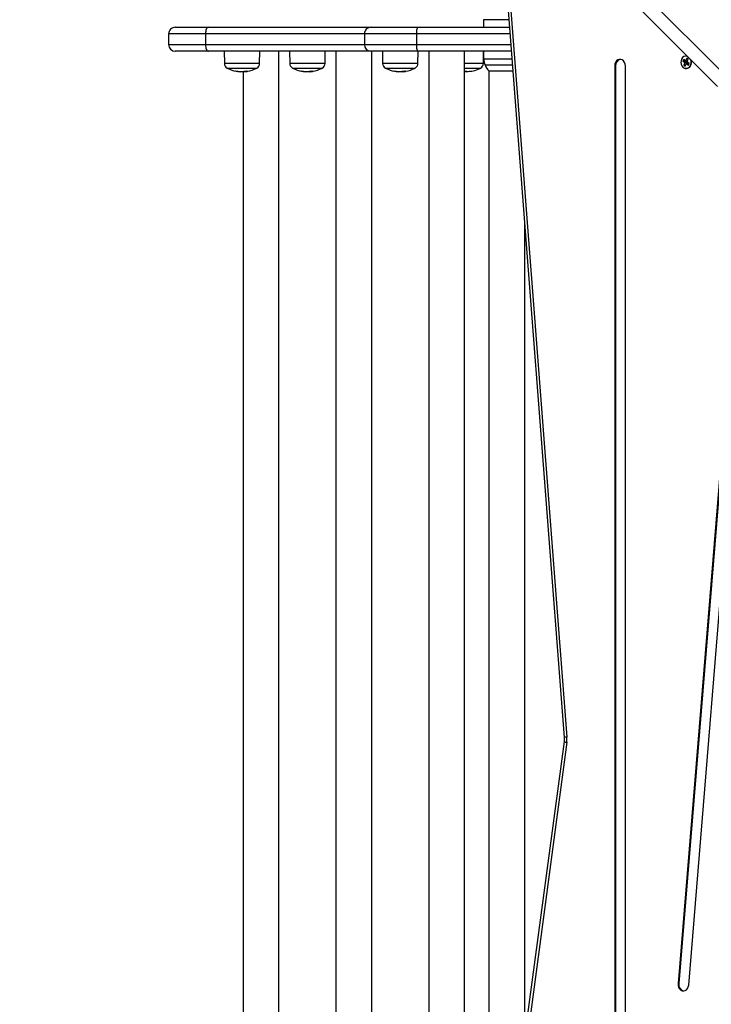
# Model space of a CAD drawing. Units: millimetres. Extents: x 0.5 to 19.6, y 2.6 to 20.3.
# Drawn here: x 5.1 to 5.6, y 7.7 to 8.5 of the extents above; entities that cross this region are included whole.
import ezdxf

# ---------------------------------------------------------------- set-up
doc = ezdxf.new("R2010")
doc.units = ezdxf.units.MM
doc.layers.get('Defpoints').update_dxf_attribs({"color": 9})
doc.layers.add('DIASTASEIS', color=253, linetype='Continuous', lineweight=5)
doc.styles.get("Standard").update_dxf_attribs({"font": 'ARIALN.TTF'})
doc.dimstyles.get("Standard").update_dxf_attribs({"dimtxt": 0.18, "dimasz": 0.15, "dimexe": 0.18, "dimexo": 0.0625, "dimgap": 0.09, "dimtad": 0, "dimtih": 1, "dimtoh": 1, "dimzin": 0, "dimdsep": 46, "dimtxsty": 'Standard', "dimblk": 'OBLIQUE', "dimcen": 0.09, "dimadec": 0, "dimazin": 0, "dimtfac": 1, "dimtofl": 0, "dimtmove": 0, "dimatfit": 3, "dimfxl": 1, "dimtolj": 1, "dimtzin": 0, "dimarcsym": 0})

# ---------------------------------------------------------------- blocks, each defined once
blk = doc.blocks.new('_Oblique')
at = {"color": 0, "linetype": 'ByBlock', "lineweight": -2}
blk.add_line((-0.5, -0.5), (0.5, 0.5), dxfattribs=at)
blk = doc.blocks.new('*D55')
at = {"layer": 'Defpoints', "color": 0}
for p in [(1.66296, 10.33599), (11.30793, 8.95007), (11.30793, 2.77827)]:
    blk.add_point(p, dxfattribs=at)
at = {"layer": 'DIASTASEIS', "color": 0, "lineweight": -2}
for p, q in [((1.66296, 10.27349), (1.66296, 2.59827)), ((11.30793, 8.88757), (11.30793, 2.59827)), ((1.66296, 2.77827), (6.20396, 2.77827)), ((11.30793, 2.77827), (6.76692, 2.77827))]:
    blk.add_line(p, q, dxfattribs=at)
at = {"layer": 'DIASTASEIS', "color": 0, "linetype": 'ByBlock', "lineweight": -2, "xscale": 0.15, "yscale": 0.15, "zscale": 0.15, "rotation": 180}
blk.add_blockref('_Oblique', (1.66296, 2.77827), dxfattribs=at)
at = {"layer": 'DIASTASEIS', "color": 0, "linetype": 'ByBlock', "lineweight": -2, "xscale": 0.15, "yscale": 0.15, "zscale": 0.15}
blk.add_blockref('_Oblique', (11.30793, 2.77827), dxfattribs=at)
at = {"layer": 'DIASTASEIS', "color": 0, "insert": (6.48544, 2.77827), "char_height": 0.18, "attachment_point": 5}
blk.add_mtext('\\A1;\\A1;9.70', dxfattribs=at)
blk = doc.blocks.new('*D71')
at = {"layer": 'Defpoints', "color": 0}
for p in [(3.61753, 9.39642), (9.80793, 8.94899), (3.61753, 3.09293)]:
    blk.add_point(p, dxfattribs=at)
at = {"layer": 'DIASTASEIS', "color": 0, "lineweight": -2}
for p, q in [((3.61753, 9.33392), (3.61753, 2.91293)), ((9.80793, 8.88649), (9.80793, 2.91293)), ((3.61753, 3.09293), (6.43082, 3.09293)), ((9.80793, 3.09293), (6.99464, 3.09293))]:
    blk.add_line(p, q, dxfattribs=at)
at = {"layer": 'DIASTASEIS', "color": 0, "linetype": 'ByBlock', "lineweight": -2, "xscale": 0.15, "yscale": 0.15, "zscale": 0.15}
for p, rotation in [((3.61753, 3.09293), 180), ((9.80793, 3.09293), 360)]:
    blk.add_blockref('_Oblique', p, dxfattribs=dict(at, rotation=rotation))
at = {"layer": 'DIASTASEIS', "color": 0, "insert": (6.71273, 3.09293), "char_height": 0.18, "attachment_point": 5}
blk.add_mtext('\\A1;6.20', dxfattribs=at)
blk = doc.blocks.new('S024_')
at = {"color": 7, "linetype": 'Continuous', "lineweight": 25}
for p, q in [((9.91026, 32.42124), (9.95927, 32.78763)), ((9.91222, 32.42058), (9.96122, 32.78697)), ((9.98705, 32.66539), (9.98705, 31.90139)), ((10.01395, 31.90139), (10.01395, 32.66539)), ((10.05693, 32.66539), (10.05693, 31.90139)), ((10.08383, 31.90139), (10.08383, 32.66539)), ((10.12681, 32.66539), (10.12681, 31.90139)), ((9.86621, 32.65428), (9.86621, 31.91251)), ((9.87361, 31.91251), (9.87361, 32.65428)), ((9.87421, 31.91251), (9.87421, 32.65428)), ((9.96877, 31.91636), (9.96877, 32.65043)), ((10.15371, 31.91687), (10.15371, 32.64993)), ((9.94187, 32.64232), (9.94187, 32.03131)), ((9.81857, 32.60385), (9.77055, 32.01527)), ((9.7779, 32.01425), (9.82592, 32.60283)), ((9.7785, 32.01425), (9.82652, 32.60283)), ((9.82592, 32.60283), (9.82652, 32.60283)), ((9.95927, 31.77916), (9.91016, 32.41733)), ((9.96125, 31.77954), (9.91214, 32.41771)), ((9.79687, 31.92786), (9.98769, 31.73704)), ((9.98321, 31.72738), (9.79238, 31.9182)), ((9.95071, 31.91647), (9.96867, 31.91647)), ((9.98305, 31.91656), (9.98305, 31.91656)), ((9.98629, 31.91688), (9.98705, 31.91686)), ((9.98629, 31.91633), (9.98629, 31.91688)), ((10.03165, 31.91651), (10.03165, 31.91656)), ((10.03483, 31.91654), (10.03483, 31.91688)), ((10.03667, 31.91657), (10.03667, 31.91679)), ((10.03927, 31.91635), (10.03927, 31.91647)), ((10.03942, 31.91633), (10.03942, 31.91645)), ((10.10153, 31.91651), (10.10153, 31.91656)), ((10.10471, 31.91654), (10.10471, 31.91688)), ((10.10655, 31.91657), (10.10655, 31.91679)), ((10.10915, 31.91635), (10.10915, 31.91647)), ((10.1093, 31.91633), (10.1093, 31.91645)), ((10.1507, 31.91651), (10.1507, 31.91656)), ((10.15389, 31.91654), (10.15389, 31.91688)), ((10.15573, 31.91657), (10.15573, 31.91679)), ((10.15833, 31.91635), (10.15833, 31.91647)), ((10.15848, 31.91633), (10.15848, 31.91645)), ((9.81878, 31.91186), (9.81819, 31.91055)), ((9.81819, 31.91055), (9.81957, 31.90956)), ((9.81907, 31.91038), (9.81834, 31.9109)), ((9.82017, 31.91086), (9.81878, 31.91186)), ((9.81965, 31.90922), (9.81885, 31.90748)), ((9.81907, 31.91038), (9.82017, 31.91086)), ((9.81934, 31.91047), (9.81932, 31.91049)), ((9.81934, 31.91047), (9.82044, 31.91095)), ((9.81957, 31.90956), (9.81947, 31.90934)), ((9.81947, 31.90934), (9.81965, 31.90922)), ((9.8195, 31.90891), (9.82069, 31.90847)), ((9.81958, 31.90888), (9.81965, 31.90905)), ((9.81965, 31.90905), (9.82096, 31.90856)), ((9.81989, 31.91008), (9.82026, 31.91087)), ((9.81989, 31.91008), (9.82148, 31.91021)), ((9.82007, 31.90995), (9.81989, 31.91008)), ((9.81997, 31.90974), (9.82007, 31.90995)), ((9.81997, 31.90974), (9.82155, 31.90987)), ((9.82135, 31.90874), (9.81997, 31.90974)), ((9.82007, 31.90995), (9.82165, 31.91008)), ((9.82027, 31.91108), (9.82017, 31.91086)), ((9.82044, 31.91095), (9.82027, 31.91108)), ((9.82124, 31.91269), (9.82044, 31.91095)), ((9.82084, 31.91182), (9.82228, 31.91194)), ((9.8212, 31.90839), (9.82135, 31.90874)), ((9.82228, 31.91194), (9.82124, 31.91269)), ((9.82135, 31.90874), (9.82294, 31.90887)), ((9.82148, 31.91021), (9.82228, 31.91194)), ((9.82165, 31.91008), (9.82148, 31.91021)), ((9.82155, 31.90987), (9.82165, 31.91008)), ((9.82294, 31.90887), (9.82155, 31.90987)), ((9.82234, 31.90757), (9.82294, 31.90887)), ((9.87361, 31.91251), (9.87421, 31.91251)), ((9.95106, 31.91191), (9.97168, 31.91191)), ((9.97299, 31.91058), (9.97291, 31.90139)), ((9.97299, 31.91058), (9.98705, 31.91058)), ((9.98705, 31.91407), (9.97509, 31.91407)), ((9.97551, 31.91429), (9.98705, 31.91429)), ((10.02217, 31.91058), (10.02209, 31.90139)), ((10.02217, 31.91058), (10.02239, 31.91058)), ((10.02239, 31.91058), (10.04871, 31.91058)), ((10.04661, 31.91407), (10.02427, 31.91407)), ((10.02469, 31.91429), (10.04619, 31.91429)), ((10.04879, 31.90139), (10.04871, 31.91058)), ((10.09205, 31.91058), (10.09197, 31.90139)), ((10.09205, 31.91058), (10.09227, 31.91058)), ((10.09227, 31.91058), (10.11859, 31.91058)), ((10.11649, 31.91407), (10.09415, 31.91407)), ((10.09457, 31.91429), (10.11607, 31.91429)), ((10.11867, 31.90139), (10.11859, 31.91058)), ((10.14122, 31.91058), (10.14114, 31.90139)), ((10.14122, 31.91058), (10.14145, 31.91058)), ((10.14145, 31.91058), (10.16776, 31.91058)), ((10.16566, 31.91407), (10.14332, 31.91407)), ((10.14374, 31.91429), (10.16524, 31.91429)), ((10.16784, 31.90139), (10.16776, 31.91058)), ((9.81885, 31.90748), (9.81989, 31.90674)), ((9.81989, 31.90674), (9.82069, 31.90847)), ((9.82069, 31.90847), (9.82086, 31.90835)), ((9.82086, 31.90835), (9.82096, 31.90856)), ((9.82096, 31.90856), (9.82234, 31.90757)), ((9.95321, 31.90711), (9.95143, 31.90711)), ((9.95187, 31.90139), (10.02229, 31.90139)), ((9.97277, 31.90711), (9.95321, 31.90711)), ((9.97287, 31.90139), (9.97277, 31.90711)), ((10.02229, 31.90139), (10.05747, 31.90139)), ((10.05747, 31.90139), (10.17975, 31.90139)), ((10.17975, 31.90139), (10.20467, 31.90139)), ((10.02338, 31.89639), (9.95226, 31.89639)), ((10.02338, 31.88839), (10.02338, 31.89639)), ((10.06247, 31.89639), (10.02338, 31.89639)), ((10.06247, 31.88839), (10.06247, 31.89639)), ((10.18198, 31.89639), (10.06247, 31.89639)), ((10.18198, 31.88839), (10.18198, 31.89639)), ((10.20967, 31.89639), (10.18198, 31.89639)), ((10.20967, 31.88839), (10.20967, 31.89639)), ((9.95287, 31.88839), (10.02338, 31.88839)), ((10.02338, 31.88839), (10.06247, 31.88839)), ((10.06247, 31.88839), (10.18198, 31.88839)), ((10.18198, 31.88839), (10.20967, 31.88839)), ((10.02229, 31.88339), (9.95326, 31.88339)), ((9.97277, 31.87768), (9.97287, 31.88339)), ((10.05747, 31.88339), (10.02229, 31.88339)), ((10.17975, 31.88339), (10.05747, 31.88339)), ((10.20467, 31.88339), (10.17975, 31.88339)), ((9.9537, 31.87768), (9.97277, 31.87768))]:
    blk.add_line(p, q, dxfattribs=at)
at = {"color": 7, "linetype": 'Continuous', "lineweight": 25, "flags": 128}
for points in [[(9.82652, 32.60283), (9.82648, 32.60426), (9.82611, 32.6056), (9.82546, 32.60677), (9.82457, 32.60766), (9.82352, 32.60819), (9.82238, 32.60834), (9.82127, 32.60808), (9.82025, 32.60743), (9.81942, 32.60646), (9.81885, 32.60523), (9.81857, 32.60385)], [(9.81691, 31.90782), (9.81665, 31.90893), (9.81662, 31.91025), (9.81688, 31.91152), (9.8174, 31.91266), (9.81815, 31.91359), (9.81908, 31.91422), (9.8201, 31.91452), (9.82115, 31.91446), (9.82215, 31.91406), (9.82262, 31.91371)], [(9.82386, 31.90735), (9.82425, 31.90855), (9.82437, 31.90983), (9.8242, 31.91111), (9.82376, 31.91229), (9.82309, 31.91327), (9.82223, 31.91399), (9.82124, 31.91439), (9.82021, 31.91445), (9.8192, 31.91415), (9.81829, 31.91353), (9.81755, 31.91262), (9.81704, 31.9115), (9.81678, 31.91024), (9.81681, 31.90894), (9.81711, 31.90771), (9.81717, 31.90756)], [(9.86621, 31.91251), (9.86638, 31.9111), (9.86685, 31.90981), (9.86759, 31.90873), (9.86855, 31.90796), (9.86964, 31.90756), (9.87078, 31.90756), (9.87187, 31.90796), (9.87283, 31.90873), (9.87357, 31.90981), (9.87404, 31.9111), (9.87421, 31.91251)], [(10.02338, 31.89639), (10.02336, 31.89737), (10.02329, 31.89831), (10.02319, 31.89917), (10.02306, 31.89993), (10.02289, 31.90055), (10.0227, 31.90101), (10.0225, 31.9013), (10.02229, 31.90139)], [(10.18198, 31.89639), (10.18194, 31.89737), (10.18181, 31.89831), (10.1816, 31.89917), (10.18133, 31.89993), (10.18099, 31.90055), (10.1806, 31.90101), (10.18018, 31.9013), (10.17975, 31.90139)], [(10.02229, 31.88339), (10.0225, 31.88349), (10.0227, 31.88377), (10.02289, 31.88424), (10.02306, 31.88486), (10.02319, 31.88562), (10.02329, 31.88648), (10.02336, 31.88742), (10.02338, 31.88839)], [(10.17975, 31.88339), (10.18018, 31.88349), (10.1806, 31.88377), (10.18099, 31.88424), (10.18133, 31.88486), (10.1816, 31.88562), (10.18181, 31.88648), (10.18194, 31.88742), (10.18198, 31.88839)]]:
    blk.add_lwpolyline(points, dxfattribs=at)
at = {"color": 7, "linetype": 'Continuous', "lineweight": 25}
for centre, radius, start, end in [((9.82125, 32.60369), 0.00475, 349.68033, 77.88307), ((9.92882, 32.41877), 0.01872, 172.39961, 184.40292), ((9.91018, 32.41778), 0.00347, 53.96525, 88.53008), ((9.91013, 32.42275), 0.00542, 270.23528, 291.69059), ((9.95532, 31.90439), 0.018, 24.67637, 42.12642), ((9.98626, 31.89339), 0.0235, 103.59284, 117.22248), ((9.98327, 31.90608), 0.01046, 93.85836, 104.0811), ((9.98374, 31.90317), 0.0134, 76.09823, 102.95844), ((10.03544, 31.89339), 0.0235, 100.45936, 117.22248), ((10.03544, 31.89339), 0.0235, 98.51394, 100.45936), ((10.03134, 31.91569), 0.000867, 38.29434, 76.64262), ((10.03544, 31.89339), 0.0235, 93.39211, 98.51394), ((10.03608, 31.89403), 0.02255, 79.28788, 99.98721), ((10.03516, 31.89416), 0.02269, 79.56511, 86.18539), ((10.03967, 31.91553), 0.000954, 42.52958, 105.34863), ((10.03544, 31.89339), 0.0235, 62.77752, 79.24742), ((10.10532, 31.89339), 0.0235, 100.45936, 117.22248), ((10.10532, 31.89339), 0.0235, 98.51394, 100.45936), ((10.10122, 31.91569), 0.000867, 38.29434, 76.64262), ((10.10532, 31.89339), 0.0235, 93.39211, 98.51394), ((10.10596, 31.89403), 0.02255, 79.28788, 99.98721), ((10.10504, 31.89416), 0.02269, 79.56511, 86.18539), ((10.10955, 31.91553), 0.000954, 42.52958, 105.34863), ((10.10532, 31.89339), 0.0235, 62.77752, 79.24742), ((10.15449, 31.89339), 0.0235, 100.45936, 117.22248), ((10.15449, 31.89339), 0.0235, 98.51394, 100.45936), ((10.15039, 31.91569), 0.000867, 38.29434, 76.64262), ((10.15449, 31.89339), 0.0235, 93.39211, 98.51394), ((10.15513, 31.89403), 0.02255, 79.28788, 99.98721), ((10.15422, 31.89416), 0.02269, 79.56511, 86.18539), ((10.15873, 31.91553), 0.000954, 42.52958, 105.34863), ((10.15449, 31.89339), 0.0235, 62.77752, 79.24742), ((9.86903, 31.91204), 0.0046, 281.05911, 5.84552), ((9.96078, 31.9069), 0.012, 1, 24.67637), ((9.97699, 31.91055), 0.004, 118.38274, 179.5), ((9.98626, 31.89339), 0.0235, 117.22248, 118.38274), ((10.02617, 31.91055), 0.004, 118.38274, 179.5), ((10.03544, 31.89339), 0.0235, 117.22248, 118.38274), ((10.03544, 31.89339), 0.0235, 61.61726, 62.77752), ((10.04471, 31.91055), 0.004, 0.5, 61.61726), ((10.09605, 31.91055), 0.004, 118.38274, 179.5), ((10.10532, 31.89339), 0.0235, 117.22248, 118.38274), ((10.10532, 31.89339), 0.0235, 61.61726, 62.77752), ((10.11459, 31.91055), 0.004, 0.5, 61.61726), ((10.14522, 31.91055), 0.004, 118.38274, 179.5), ((10.15449, 31.89339), 0.0235, 117.22248, 118.38274), ((10.15449, 31.89339), 0.0235, 61.61726, 62.77752), ((10.16376, 31.91055), 0.004, 0.5, 61.61726), ((9.8205, 31.90857), 0.00358, 255.91241, 339.96706), ((10.05747, 31.89639), 0.005, 0, 90), ((10.20467, 31.89639), 0.005, 0, 90), ((10.05747, 31.88839), 0.005, 270, 0), ((10.20467, 31.88839), 0.005, 270, 0)]:
    blk.add_arc(centre, radius, start, end, dxfattribs=at)
for points, knots in [([(9.91214, 32.41771), (9.91212, 32.41799), (9.91207, 32.41882), (9.91212, 32.41978), (9.9122, 32.42045), (9.91222, 32.42058)], [0, 0, 0, 0, 0.2910644, 0.8651127, 1, 1, 1, 1]), ([(9.98074, 31.91623), (9.98073, 31.91623), (9.98071, 31.91623), (9.9807, 31.91622), (9.98069, 31.91622), (9.98069, 31.91622), (9.9807, 31.91622), (9.98071, 31.91623), (9.98072, 31.91623), (9.98073, 31.91623)], [0, 0, 0, 0, 0.248814, 0.37423, 0.498972, 0.623989, 0.749248, 0.874338, 1, 1, 1, 1]), ([(9.98305, 31.91656), (9.98353, 31.91665), (9.98449, 31.91683), (9.98569, 31.91686), (9.98629, 31.91688)], [0, 0, 0, 0, 0.501637, 1, 1, 1, 1]), ([(10.03154, 31.91654), (10.03154, 31.91654), (10.03154, 31.91654), (10.03156, 31.91655), (10.0316, 31.91655), (10.03163, 31.91656), (10.03165, 31.91656)], [0, 0, 0, 0, 0.249395, 0.499507, 0.750919, 1, 1, 1, 1]), ([(10.03165, 31.91656), (10.03224, 31.91665), (10.03342, 31.91683), (10.03436, 31.91686), (10.03483, 31.91688)], [0, 0, 0, 0, 0.501637, 1, 1, 1, 1]), ([(10.03217, 31.91623), (10.03215, 31.91623), (10.03213, 31.91623), (10.03209, 31.91622), (10.03207, 31.91622), (10.03205, 31.91622), (10.03204, 31.91622), (10.03202, 31.91623), (10.03202, 31.91623), (10.03202, 31.91623)], [0, 0, 0, 0, 0.248814, 0.37423, 0.498972, 0.623989, 0.749248, 0.874338, 1, 1, 1, 1]), ([(10.03483, 31.91688), (10.03509, 31.91688), (10.03561, 31.91687), (10.03632, 31.91682), (10.03667, 31.91679)], [0, 0, 0, 0, 0.501256, 1, 1, 1, 1]), ([(10.03927, 31.91647), (10.03929, 31.91647), (10.03932, 31.91646), (10.03937, 31.91645), (10.0394, 31.91645), (10.03941, 31.91645), (10.03942, 31.91645), (10.03942, 31.91645)], [0, 0, 0, 0, 0.24988, 0.498967, 0.749143, 0.8722, 1, 1, 1, 1]), ([(10.04037, 31.91618), (10.04038, 31.91618), (10.04038, 31.91617), (10.04037, 31.91617), (10.04037, 31.91617), (10.04035, 31.91617), (10.04034, 31.91617), (10.04031, 31.91617), (10.04029, 31.91618), (10.04027, 31.91618)], [0, 0, 0, 0, 0.125461, 0.250089, 0.375461, 0.500268, 0.625209, 0.750564, 1, 1, 1, 1]), ([(10.10142, 31.91654), (10.10142, 31.91654), (10.10142, 31.91654), (10.10144, 31.91655), (10.10148, 31.91655), (10.10151, 31.91656), (10.10153, 31.91656)], [0, 0, 0, 0, 0.2493955, 0.4995067, 0.7509185, 1, 1, 1, 1]), ([(10.10153, 31.91656), (10.10212, 31.91665), (10.1033, 31.91683), (10.10424, 31.91686), (10.10471, 31.91688)], [0, 0, 0, 0, 0.501637, 1, 1, 1, 1]), ([(10.10205, 31.91623), (10.10203, 31.91623), (10.10201, 31.91623), (10.10197, 31.91622), (10.10195, 31.91622), (10.10193, 31.91622), (10.10192, 31.91622), (10.10191, 31.91623), (10.1019, 31.91623), (10.1019, 31.91623)], [0, 0, 0, 0, 0.248814, 0.37423, 0.498972, 0.623989, 0.749248, 0.874338, 1, 1, 1, 1]), ([(10.10471, 31.91688), (10.10497, 31.91688), (10.1055, 31.91687), (10.1062, 31.91682), (10.10655, 31.91679)], [0, 0, 0, 0, 0.501256, 1, 1, 1, 1]), ([(10.10915, 31.91647), (10.10917, 31.91647), (10.1092, 31.91646), (10.10925, 31.91645), (10.10928, 31.91645), (10.10929, 31.91645), (10.1093, 31.91645), (10.1093, 31.91645)], [0, 0, 0, 0, 0.24988, 0.498967, 0.749143, 0.8722, 1, 1, 1, 1]), ([(10.11026, 31.91618), (10.11026, 31.91618), (10.11026, 31.91617), (10.11026, 31.91617), (10.11025, 31.91617), (10.11024, 31.91617), (10.11022, 31.91617), (10.11019, 31.91617), (10.11017, 31.91618), (10.11015, 31.91618)], [0, 0, 0, 0, 0.125461, 0.250089, 0.375461, 0.500268, 0.625209, 0.750564, 1, 1, 1, 1]), ([(10.1506, 31.91654), (10.15059, 31.91654), (10.15059, 31.91654), (10.15062, 31.91655), (10.15065, 31.91655), (10.15069, 31.91656), (10.1507, 31.91656)], [0, 0, 0, 0, 0.249395, 0.499507, 0.750919, 1, 1, 1, 1]), ([(10.1507, 31.91656), (10.15129, 31.91665), (10.15247, 31.91683), (10.15342, 31.91686), (10.15389, 31.91688)], [0, 0, 0, 0, 0.501637, 1, 1, 1, 1]), ([(10.15122, 31.91623), (10.15121, 31.91623), (10.15118, 31.91623), (10.15115, 31.91622), (10.15113, 31.91622), (10.15111, 31.91622), (10.15109, 31.91622), (10.15108, 31.91623), (10.15108, 31.91623), (10.15108, 31.91623)], [0, 0, 0, 0, 0.2488139, 0.3742298, 0.4989725, 0.6239888, 0.7492484, 0.8743376, 1, 1, 1, 1]), ([(10.15389, 31.91688), (10.15415, 31.91688), (10.15467, 31.91687), (10.15537, 31.91682), (10.15573, 31.91679)], [0, 0, 0, 0, 0.501256, 1, 1, 1, 1]), ([(10.15833, 31.91647), (10.15834, 31.91647), (10.15838, 31.91646), (10.15842, 31.91645), (10.15845, 31.91645), (10.15847, 31.91645), (10.15847, 31.91645), (10.15848, 31.91645)], [0, 0, 0, 0, 0.2498798, 0.4989666, 0.7491432, 0.8722002, 1, 1, 1, 1]), ([(10.15943, 31.91618), (10.15943, 31.91618), (10.15943, 31.91617), (10.15943, 31.91617), (10.15942, 31.91617), (10.15941, 31.91617), (10.15939, 31.91617), (10.15937, 31.91617), (10.15934, 31.91618), (10.15933, 31.91618)], [0, 0, 0, 0, 0.125461, 0.250089, 0.375461, 0.500268, 0.625209, 0.750564, 1, 1, 1, 1])]:
    blk.add_open_spline(points, degree=3, knots=knots, dxfattribs=at)
blk = doc.blocks.new('KATOPSI_S024C')
blk.add_blockref('S024_', (-3.91506, -27.08009, -1.57241))

msp = doc.modelspace()

# ---------------------------------------------------------------- block references
at = {"rotation": 180}
msp.add_blockref('KATOPSI_S024C', (11.53529, 13.25722), dxfattribs=at)

# ---------------------------------------------------------------- dimensions: what is measured, and where the dimension line sits
at = {"layer": 'DIASTASEIS'}
dim = msp.add_linear_dim(base=(11.30793, 2.77827), p1=(1.66296, 10.33599, -1.57241), p2=(11.30793, 8.95007, -1.57241), text='\\A1;9.70', dimstyle='Standard', dxfattribs=at)
dim.commit()
dim.dimension.update_dxf_attribs({"geometry": '*D55', "text_midpoint": (6.48544, 2.77827), "dimtype": 160})
dim = msp.add_linear_dim(base=(3.61753, 3.09293), p1=(9.80793, 8.94899, -1.57241), p2=(3.61753, 9.39642, -1.57241), angle=180, dimstyle='Standard', override={"dimrnd": 0.05}, dxfattribs=at)
dim.commit()
dim.dimension.update_dxf_attribs({"geometry": '*D71', "text_midpoint": (6.71273, 3.09293), "dimtype": 160})

doc.saveas('drawing.dxf')
